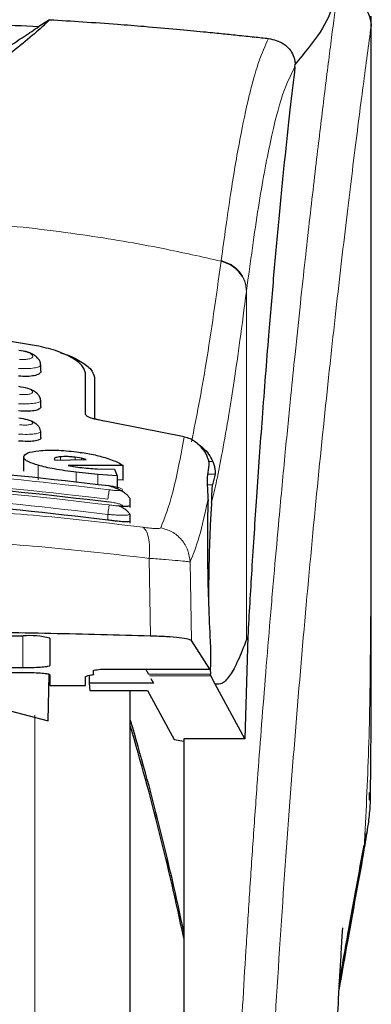
# Model space of a CAD drawing. Units: millimetres. Extents: x 0 to 210, y 0 to 297.
# Drawn here: x 51 to 53, y 193 to 199 of the extents above; entities that cross this region are included whole.
import ezdxf

# ---------------------------------------------------------------- set-up
doc = ezdxf.new("R2010")
doc.units = ezdxf.units.MM
doc.styles.add('SLDTEXTSTYLE0', font='TXT', dxfattribs={"width": 0.75})
doc.dimstyles.new('SLDDIMSTYLE1', dxfattribs={"dimtxt": 3.5, "dimasz": 3.302, "dimexe": 0, "dimexo": 0.0625, "dimgap": 0.875, "dimtad": 1, "dimdec": 0, "dimlfac": 10, "dimrnd": 1e-09, "dimzin": 12, "dimdsep": 46, "dimtxsty": 'SLDTEXTSTYLE0', "dimsah": 1, "dimcen": 0.09, "dimadec": 0, "dimazin": 3, "dimtol": 1, "dimtp": 3, "dimtm": 3, "dimtfac": 1, "dimtdec": 0, "dimtmove": 0, "dimatfit": 0, "dimfxl": 0, "dimfrac": 2, "dimtolj": 1, "dimarcsym": 0})

# ---------------------------------------------------------------- blocks, each defined once
blk = doc.blocks.new('_D_1')
at = {"color": 7, "linetype": 'Continuous', "lineweight": 0}
for p, q in [((34.8812, 201.1618), (34.8812, 207.5118)), ((50.3676, 201.1618), (33.8812, 201.1618)), ((34.8812, 201.1618), (34.8812, 184.2868)), ((49.1312, 184.2868), (33.8812, 184.2868)), ((34.8812, 184.2868), (34.8812, 177.9368))]:
    blk.add_line(p, q, dxfattribs=at)
at = {"color": 7, "linetype": 'Continuous', "lineweight": 18}
for points in [[(34.8812, 201.1618), (35.3812, 204.4638), (34.3812, 204.4638)], [(34.8812, 184.2868), (34.3812, 180.9848), (35.3812, 180.9848)]]:
    blk.add_solid(points, dxfattribs=at)
at = {"color": 7, "linetype": 'Continuous', "lineweight": 18, "char_height": 3.5, "attachment_point": 1, "rotation": 90, "style": 'SLDTEXTSTYLE0'}
for s, insert in [('±3', (30.3695, 194.6955)), ('169', (30.3695, 185.6246))]:
    blk.add_mtext(s, dxfattribs=dict(at, insert=insert))

msp = doc.modelspace()

# ---------------------------------------------------------------- linework, layer by layer
at = {"color": 7, "linetype": 'Continuous', "lineweight": 25}
for p, q in [((53.0812, 198.9139), (53.0812, 198.9484)), ((51.2801, 198.9293), (51.2194, 198.8915)), ((53.0755, 198.933), (53.0779, 198.9139)), ((53.0812, 195.6333), (53.0812, 198.9139)), ((52.654, 198.6657), (52.6555, 198.6804)), ((51.2312, 196.96), (51.2312, 196.9962)), ((51.4812, 196.7208), (51.4812, 196.9492)), ((51.5312, 196.9266), (51.5312, 196.6945)), ((51.2312, 196.7601), (51.2312, 196.796)), ((51.5312, 196.6945), (51.5845, 196.6818)), ((52.0341, 196.593), (51.5322, 196.6921)), ((51.2312, 196.5864), (51.2312, 196.6221)), ((51.1351, 196.3995), (51.1351, 196.4802)), ((51.3062, 196.4679), (51.3067, 196.4652)), ((51.3067, 196.4652), (51.3094, 196.462)), ((51.3094, 196.462), (51.4843, 196.4655)), ((51.4581, 196.4722), (51.4236, 196.4777)), ((51.6914, 196.4315), (51.3838, 196.4318)), ((51.3838, 196.4318), (51.4143, 196.4262)), ((51.4143, 196.4262), (51.4499, 196.4212)), ((51.5456, 196.4125), (51.6433, 196.4108)), ((51.6433, 196.4108), (51.6581, 196.3735)), ((51.6914, 196.3503), (51.6914, 196.4315)), ((52.1646, 196.3655), (52.174, 196.4326)), ((51.5493, 196.3804), (51.4297, 196.3934)), ((51.6581, 196.3735), (51.5493, 196.3804)), ((51.6581, 196.3735), (51.6581, 196.3009)), ((51.6914, 196.3503), (51.6581, 196.3504)), ((52.2066, 196.3828), (52.1924, 196.3227)), ((51.725, 196.252), (51.7312, 196.2471)), ((51.7312, 196.1966), (51.7312, 196.2471)), ((51.7252, 196.1625), (51.7312, 196.1586)), ((51.7312, 196.1094), (51.7312, 196.1586)), ((50.4812, 195.4767), (51.1312, 195.4767)), ((51.2812, 195.4645), (51.2812, 195.3102)), ((52.3897, 195.4744), (52.3735, 194.8992)), ((52.3897, 195.4744), (52.3826, 195.4565)), ((52.1777, 195.2913), (52.0737, 195.4508)), ((51.1312, 195.2972), (50.9012, 195.2972)), ((51.8164, 195.2928), (51.8339, 195.2625)), ((51.0649, 195.2722), (51.1312, 195.2722)), ((51.272, 195.0011), (51.2771, 195.26)), ((51.2812, 195.2596), (51.2812, 195.1981)), ((51.4812, 195.1981), (51.4812, 195.2479)), ((51.5155, 195.2567), (51.492, 195.2522)), ((51.5011, 195.2539), (51.5018, 195.2129)), ((51.5262, 195.2609), (51.5262, 195.2821)), ((51.5772, 195.2913), (51.5772, 195.291)), ((51.5772, 195.291), (52.1818, 195.291)), ((51.8477, 195.2388), (51.8626, 195.2129)), ((52.1791, 195.291), (52.1815, 195.2625)), ((52.1834, 195.2539), (52.1815, 195.2625)), ((52.2071, 195.2066), (52.1834, 195.2539)), ((51.2812, 195.1981), (51.4812, 195.1981)), ((51.5018, 195.2129), (51.5053, 195.1713)), ((51.8626, 195.2129), (51.5018, 195.2129)), ((52.3735, 194.8992), (52.2071, 195.2066)), ((51.5053, 195.1713), (51.8287, 195.1713)), ((51.8287, 195.1713), (51.9772, 194.8957)), ((50.9312, 195.0896), (51.272, 195.0011)), ((51.9772, 194.8957), (52.0312, 194.8867)), ((52.3735, 194.8992), (52.0312, 194.8992)), ((52.0312, 194.8992), (52.0312, 193.0568)), ((53.0717, 194.557), (53.0721, 194.6003)), ((53.0382, 194.2529), (53.0549, 194.3732))]:
    msp.add_line(p, q, dxfattribs=at)
at = {"color": 8, "linetype": 'Continuous', "lineweight": 18}
for p, q in [((52.2408, 197.5804), (52.2403, 197.5764)), ((52.3821, 197.4059), (52.3826, 197.4099)), ((52.3826, 197.4099), (52.3826, 195.4565)), ((51.3411, 196.4626), (51.3411, 196.4804)), ((51.4236, 196.4643), (51.4236, 196.4777)), ((51.4581, 196.4649), (51.4581, 196.4722)), ((52.1937, 196.4539), (52.1719, 196.4539)), ((51.2163, 196.3519), (51.2163, 196.4326)), ((51.4297, 196.3367), (51.4297, 196.3934)), ((51.5493, 196.3251), (51.5493, 196.3804)), ((52.167, 196.3828), (52.2066, 196.3828)), ((52.1924, 196.3227), (52.165, 196.3227)), ((51.6062, 196.1255), (51.6062, 196.1574)), ((51.8452, 195.4761), (51.8382, 195.9114)), ((52.0737, 195.4508), (52.0667, 195.8911)), ((51.1312, 195.2972), (51.1312, 195.4767)), ((51.5772, 195.2913), (52.1777, 195.2913)), ((52.1815, 195.2625), (51.8339, 195.2625)), ((52.1834, 195.2539), (51.8389, 195.2539)), ((51.197, 184.4148), (51.197, 195.0327)), ((53.0413, 194.2902), (53.0353, 194.2534))]:
    msp.add_line(p, q, dxfattribs=at)
at = {"color": 7, "linetype": 'Continuous', "lineweight": 25}
for centre, radius, start, end in [((51.1685, 195.0075), 0.4707, 76.1367, 94.5357), ((37.3471, 190.7562), 15, 11.77819, 16.44937), ((37.3471, 190.7212), 15, 11.77819, 16.44937)]:
    msp.add_arc(centre, radius, start, end, dxfattribs=at)
for points, knots in [([(52.8742, 199.1129), (52.8742, 199.0831), (52.8743, 199.0064), (52.8047, 198.8608), (52.7057, 198.7411), (52.6555, 198.6804)], [0, 0, 0, 0, 0.238371, 0.613327, 1, 1, 1, 1]), ([(52.8905, 199.0732), (52.9151, 199.0702), (52.9643, 199.0642), (53.0259, 199.0237), (53.0615, 198.9751), (53.0776, 198.9306), (53.0795, 198.9056), (53.0804, 198.8938)], [0, 0, 0, 0, 0.2495754, 0.4995397, 0.7330836, 0.8736632, 1, 1, 1, 1]), ([(51.2801, 198.9293), (51.2571, 198.9069), (51.2079, 198.8591), (51.1054, 198.7766), (50.9931, 198.6869), (50.8845, 198.6002), (50.7844, 198.5195), (50.6901, 198.4435), (50.6025, 198.3744), (50.5239, 198.3148), (50.4527, 198.2641), (50.3844, 198.2203), (50.3191, 198.1851), (50.2587, 198.1598), (50.2063, 198.1453), (50.1627, 198.1393), (50.1315, 198.1379), (50.1004, 198.1393), (50.0693, 198.1435), (50.0381, 198.1503), (49.9966, 198.1629), (49.9438, 198.185), (49.8784, 198.2201), (49.8156, 198.2604), (49.7546, 198.3033), (49.6949, 198.3477), (49.6282, 198.3994), (49.5553, 198.4573), (49.4727, 198.5239), (49.3782, 198.5999), (49.2696, 198.6867), (49.1572, 198.7765), (49.0546, 198.859), (49.0054, 198.9069), (48.9824, 198.9293)], [0, 0, 0, 0, 0.0596776, 0.1278158, 0.1927341, 0.2473717, 0.2921167, 0.3344379, 0.3728168, 0.4008017, 0.4250513, 0.4484234, 0.4659191, 0.4788538, 0.4903879, 0.4953162, 0.4999394, 0.5045648, 0.5094919, 0.5149343, 0.5210526, 0.5339745, 0.5514607, 0.5748285, 0.5939233, 0.6154058, 0.6419266, 0.6735686, 0.707742, 0.7524884, 0.807131, 0.8720945, 0.9403148, 1, 1, 1, 1]), ([(49.0431, 198.8915), (49.2189, 198.8998), (49.5699, 198.9163), (50.1312, 198.9233), (50.6925, 198.9163), (51.0436, 198.8998), (51.2194, 198.8915)], [0, 0, 0, 0, 0.250282, 0.499996, 0.749712, 1, 1, 1, 1]), ([(49.0431, 198.8915), (49.0693, 198.8733), (49.1214, 198.837), (49.2131, 198.7783), (49.3045, 198.7208), (49.3929, 198.6663), (49.4869, 198.6098), (49.5871, 198.552), (49.6906, 198.4971), (49.7796, 198.4554), (49.8563, 198.425), (49.9233, 198.4031), (49.9905, 198.3866), (50.0594, 198.3759), (50.1311, 198.3721), (50.1897, 198.3752), (50.2347, 198.3808), (50.2948, 198.3913), (50.3568, 198.4083), (50.4207, 198.4307), (50.473, 198.4517), (50.527, 198.4759), (50.5845, 198.5041), (50.6469, 198.5368), (50.7135, 198.5739), (50.789, 198.6179), (50.8699, 198.6665), (50.9583, 198.721), (51.0497, 198.7785), (51.1412, 198.8371), (51.1933, 198.8734), (51.2194, 198.8915)], [0, 0, 0, 0, 0.065646, 0.131035, 0.188221, 0.235999, 0.281681, 0.336263, 0.3799, 0.413719, 0.436025, 0.455158, 0.47145, 0.48641, 0.499965, 0.513509, 0.520751, 0.528482, 0.553916, 0.569131, 0.586166, 0.605785, 0.627506, 0.653683, 0.684691, 0.718381, 0.764138, 0.812005, 0.869196, 0.934485, 1, 1, 1, 1]), ([(51.2801, 198.9293), (51.3425, 198.9256), (51.4731, 198.9178), (51.6493, 198.9052), (51.8257, 198.8911), (51.9874, 198.877), (52.1293, 198.8635), (52.2405, 198.8524), (52.3358, 198.8425), (52.425, 198.833), (52.4801, 198.827), (52.5063, 198.8241)], [0, 0, 0, 0, 0.123628, 0.259055, 0.368638, 0.510893, 0.63573, 0.725315, 0.810189, 0.909773, 1, 1, 1, 1]), ([(52.5063, 198.8241), (52.535, 198.8176), (52.5805, 198.8073), (52.6256, 198.7656), (52.6456, 198.7287), (52.6533, 198.7012), (52.6547, 198.6871), (52.6554, 198.6804)], [0, 0, 0, 0, 0.465794, 0.738907, 0.885532, 0.945221, 1, 1, 1, 1]), ([(52.654, 198.6657), (52.6446, 198.5871), (52.6248, 198.4227), (52.5945, 198.1376), (52.564, 197.8273), (52.5346, 197.5018), (52.5032, 197.1323), (52.4708, 196.719), (52.4394, 196.2768), (52.4125, 195.8669), (52.3969, 195.5989), (52.3897, 195.4744)], [0, 0, 0, 0, 0.1066505, 0.2231041, 0.3375785, 0.4427253, 0.5478722, 0.6818939, 0.8019233, 0.9079588, 1, 1, 1, 1]), ([(51.2065, 197.1025), (51.0275, 197.1313), (50.6745, 197.1881), (50.1312, 197.2104), (49.588, 197.1881), (49.235, 197.1313), (49.056, 197.1025)], [0, 0, 0, 0, 0.253474, 0.5, 0.746526, 1, 1, 1, 1]), ([(51.2294, 197), (51.2289, 197.0041), (51.2275, 197.0146), (51.2174, 197.0301), (51.2017, 197.0453), (51.1816, 197.0575), (51.1514, 197.0701), (51.1258, 197.0741), (51.1087, 197.0768)], [0, 0, 0, 0, 0.0993854, 0.2541907, 0.4071215, 0.5574742, 0.705691, 1, 1, 1, 1]), ([(51.4812, 196.9492), (51.4772, 196.9635), (51.4691, 196.9921), (51.4073, 197.0369), (51.3189, 197.0768), (51.2433, 197.0941), (51.2065, 197.1025)], [0, 0, 0, 0, 0.2557861, 0.5132337, 0.7629741, 1, 1, 1, 1]), ([(51.342, 197.0625), (51.3499, 197.0602), (51.3954, 197.0474), (51.4578, 197.0141), (51.5196, 196.9687), (51.5274, 196.9405), (51.5312, 196.9266)], [0, 0, 0, 0, 0.064942, 0.373346, 0.689193, 1, 1, 1, 1]), ([(51.2307, 196.96), (51.2309, 196.9597), (51.2328, 196.9564), (51.2282, 196.951), (51.2186, 196.9421), (51.1949, 196.9339), (51.1544, 196.9292), (51.1224, 196.9311), (51.1062, 196.9321)], [0, 0, 0, 0, 0.013769, 0.150584, 0.279736, 0.51465, 0.756035, 1, 1, 1, 1]), ([(51.2297, 196.7993), (51.2289, 196.804), (51.227, 196.8148), (51.2162, 196.8301), (51.2002, 196.8442), (51.1803, 196.8554), (51.1505, 196.867), (51.1255, 196.8708), (51.1088, 196.8733)], [0, 0, 0, 0, 0.117327, 0.26866, 0.418203, 0.565272, 0.710454, 1, 1, 1, 1]), ([(51.2308, 196.7601), (51.2309, 196.7598), (51.2327, 196.757), (51.2283, 196.7524), (51.2189, 196.7446), (51.1953, 196.7377), (51.1547, 196.7341), (51.1225, 196.7362), (51.1062, 196.7372)], [0, 0, 0, 0, 0.012385, 0.146716, 0.274694, 0.511069, 0.75276, 1, 1, 1, 1]), ([(51.2301, 196.6251), (51.2289, 196.6303), (51.2265, 196.6413), (51.2149, 196.6563), (51.1936, 196.6735), (51.1578, 196.6891), (51.1251, 196.6939), (51.1088, 196.6963)], [0, 0, 0, 0, 0.134552, 0.282903, 0.429465, 0.714733, 1, 1, 1, 1]), ([(51.5322, 196.6921), (51.5294, 196.6927), (51.5236, 196.6938), (51.5118, 196.697), (51.4972, 196.7027), (51.4871, 196.7097), (51.4826, 196.7154), (51.4815, 196.7184), (51.4813, 196.7201), (51.4812, 196.7206), (51.4812, 196.7208)], [0, 0, 0, 0, 0.084252, 0.17593, 0.386614, 0.671883, 0.834316, 0.946186, 0.980351, 1, 1, 1, 1]), ([(51.2308, 196.5864), (51.231, 196.5862), (51.2327, 196.5838), (51.2284, 196.58), (51.2192, 196.5734), (51.1957, 196.5678), (51.155, 196.5653), (51.1227, 196.5675), (51.1062, 196.5686)], [0, 0, 0, 0, 0.010984, 0.142729, 0.269588, 0.507977, 0.749215, 1, 1, 1, 1]), ([(52.0341, 196.593), (52.0451, 196.5898), (52.0674, 196.5832), (52.1125, 196.5564), (52.1357, 196.5252), (52.1523, 196.503)], [0, 0, 0, 0, 0.214469, 0.438841, 1, 1, 1, 1]), ([(51.1351, 196.4802), (51.1387, 196.488), (51.1455, 196.5031), (51.1961, 196.5108), (51.2205, 196.5145)], [0, 0, 0, 0, 0.518273, 1, 1, 1, 1]), ([(51.2205, 196.5145), (51.2354, 196.5157), (51.2645, 196.5181), (51.3342, 196.5183), (51.3921, 196.5124), (51.4307, 196.5084)], [0, 0, 0, 0, 0.259155, 0.505674, 1, 1, 1, 1]), ([(51.4307, 196.5084), (51.4594, 196.5043), (51.5175, 196.496), (51.5664, 196.4827), (51.5913, 196.4759)], [0, 0, 0, 0, 0.492723, 1, 1, 1, 1]), ([(52.1084, 196.5513), (52.1086, 196.5513), (52.1208, 196.5464), (52.1428, 196.5276), (52.1733, 196.4959), (52.1867, 196.4682), (52.1937, 196.4539)], [0, 0, 0, 0, 0.003467, 0.280942, 0.627237, 1, 1, 1, 1]), ([(51.2163, 196.4326), (51.1965, 196.4389), (51.1635, 196.4495), (51.1391, 196.4659), (51.1365, 196.4751), (51.1351, 196.4802)], [0, 0, 0, 0, 0.399186, 0.666253, 1, 1, 1, 1]), ([(51.3411, 196.4804), (51.3312, 196.4792), (51.3165, 196.4773), (51.3074, 196.4723), (51.3066, 196.4694), (51.3062, 196.4679)], [0, 0, 0, 0, 0.500321, 0.745346, 1, 1, 1, 1]), ([(51.4236, 196.4777), (51.4161, 196.4786), (51.4011, 196.4803), (51.3712, 196.482), (51.3533, 196.4811), (51.3411, 196.4804)], [0, 0, 0, 0, 0.247309, 0.489226, 1, 1, 1, 1]), ([(51.4843, 196.4655), (51.4803, 196.4667), (51.4726, 196.4691), (51.4628, 196.4712), (51.4581, 196.4722)], [0, 0, 0, 0, 0.510469, 1, 1, 1, 1]), ([(51.5913, 196.4759), (51.6183, 196.4667), (51.6619, 196.4518), (51.6833, 196.4371), (51.6914, 196.4315)], [0, 0, 0, 0, 0.619637, 1, 1, 1, 1]), ([(52.174, 196.4326), (52.1742, 196.4363), (52.1745, 196.4434), (52.1707, 196.4614), (52.1639, 196.4817), (52.1561, 196.496), (52.1523, 196.503)], [0, 0, 0, 0, 0.280497, 0.538018, 0.776295, 1, 1, 1, 1]), ([(52.1937, 196.4539), (52.1966, 196.4463), (52.2026, 196.4302), (52.2064, 196.4096), (52.2079, 196.3922), (52.2071, 196.386), (52.2066, 196.3828)], [0, 0, 0, 0, 0.228834, 0.482029, 0.727006, 1, 1, 1, 1]), ([(48.649, 196.3189), (48.9774, 196.357), (49.6341, 196.4332), (50.6284, 196.4332), (51.2851, 196.357), (51.6134, 196.3189)], [0, 0, 0, 0, 0.3333346, 0.6666654, 1, 1, 1, 1]), ([(51.4297, 196.3934), (51.3867, 196.3992), (51.3071, 196.4099), (51.2449, 196.4254), (51.2163, 196.4326)], [0, 0, 0, 0, 0.5392923, 1, 1, 1, 1]), ([(51.4499, 196.4212), (51.4662, 196.4193), (51.4991, 196.4155), (51.53, 196.4135), (51.5456, 196.4125)], [0, 0, 0, 0, 0.493906, 1, 1, 1, 1]), ([(48.649, 196.2279), (48.9773, 196.2663), (49.634, 196.343), (50.6284, 196.343), (51.2851, 196.2663), (51.6135, 196.2279)], [0, 0, 0, 0, 0.333334, 0.666665, 1, 1, 1, 1]), ([(52.167, 196.2408), (52.1672, 196.2546), (52.1674, 196.27), (52.1663, 196.2949), (52.1639, 196.3302), (52.1643, 196.3511), (52.1646, 196.3655)], [0, 0, 0, 0, 0.244622, 0.273626, 0.500074, 1, 1, 1, 1]), ([(51.6134, 196.3189), (51.6134, 196.3195), (51.6134, 196.3201), (51.6129, 196.3174), (51.6129, 196.3169)], [0, 0, 0, 0, 0.831464, 1, 1, 1, 1]), ([(51.7255, 196.2522), (51.7247, 196.2538), (51.722, 196.2594), (51.7116, 196.2694), (51.6952, 196.2816), (51.6753, 196.2932), (51.6536, 196.3032), (51.6323, 196.3115), (51.6191, 196.3153), (51.6129, 196.317)], [0, 0, 0, 0, 0.071687, 0.240071, 0.405501, 0.566669, 0.722287, 0.871172, 1, 1, 1, 1]), ([(52.1874, 196.2241), (52.1881, 196.2353), (52.1888, 196.247), (52.1891, 196.26), (52.1892, 196.2701), (52.1894, 196.297), (52.1911, 196.3118), (52.1924, 196.3227)], [0, 0, 0, 0, 0.247035, 0.256588, 0.323646, 0.502692, 1, 1, 1, 1]), ([(51.6062, 196.1255), (51.2796, 196.1639), (50.626, 196.2406), (49.6364, 196.2406), (48.9829, 196.1639), (48.6562, 196.1255)], [0, 0, 0, 0, 0.333283, 0.666724, 1, 1, 1, 1]), ([(52.167, 196.2408), (52.1656, 196.1869), (52.1628, 196.0796), (52.164, 195.8681), (52.1693, 195.645), (52.1756, 195.5153), (52.179, 195.4475)], [0, 0, 0, 0, 0.25131, 0.499737, 0.73861, 1, 1, 1, 1]), ([(51.6129, 196.2255), (51.6129, 196.2259), (51.6134, 196.2287), (51.6135, 196.2283), (51.6135, 196.2279)], [0, 0, 0, 0, 0.140135, 1, 1, 1, 1]), ([(51.7261, 196.1628), (51.725, 196.1649), (51.7219, 196.1704), (51.7107, 196.1803), (51.6941, 196.1917), (51.6792, 196.2001), (51.67, 196.2042), (51.6681, 196.205)], [0, 0, 0, 0, 0.151739, 0.419131, 0.681389, 0.936364, 1, 1, 1, 1]), ([(51.7312, 196.2086), (51.729, 196.2065), (51.7247, 196.2023), (51.7017, 196.2005), (51.681, 196.2018), (51.6741, 196.2023)], [0, 0, 0, 0, 0.396681, 0.797458, 1, 1, 1, 1]), ([(52.1874, 196.2241), (52.1849, 196.1868), (52.18, 196.1165), (52.1744, 195.9737), (52.171, 195.822), (52.1695, 195.7095), (52.1698, 195.6583), (52.1698, 195.6559)], [0, 0, 0, 0, 0.259377, 0.489468, 0.74148, 0.988129, 1, 1, 1, 1]), ([(51.7309, 196.1206), (51.731, 196.1205), (51.7339, 196.1181), (51.723, 196.1161), (51.6981, 196.1155), (51.665, 196.1182), (51.6342, 196.1216), (51.6159, 196.1242), (51.6062, 196.1255)], [0, 0, 0, 0, 0.00986, 0.249841, 0.4998, 0.71783, 0.85099, 1, 1, 1, 1]), ([(53.0767, 194.6036), (53.0768, 194.6086), (53.0789, 194.7044), (53.0794, 194.8627), (53.0805, 195.0526), (53.0809, 195.1916), (53.0811, 195.3168), (53.0812, 195.4464), (53.0812, 195.5366), (53.0812, 195.578)], [0, 0, 0, 0, 0.015609, 0.294955, 0.487445, 0.601162, 0.722875, 0.872616, 1, 1, 1, 1]), ([(51.8452, 195.4761), (51.6603, 195.4811), (51.2901, 195.4911), (50.7125, 195.4991), (50.1283, 195.502), (49.5442, 195.4991), (48.9667, 195.4909), (48.5967, 195.4809), (48.4117, 195.4759)], [0, 0, 0, 0, 0.166587, 0.333351, 0.500003, 0.666636, 0.833403, 1, 1, 1, 1]), ([(52.0737, 195.4508), (52.069, 195.4536), (52.0597, 195.4591), (52.0094, 195.4665), (51.9379, 195.4726), (51.8761, 195.4749), (51.8452, 195.4761)], [0, 0, 0, 0, 0.250073, 0.500144, 0.750136, 1, 1, 1, 1]), ([(52.179, 195.4475), (52.1795, 195.4372), (52.1804, 195.418), (52.1812, 195.3879), (52.1815, 195.3625), (52.1815, 195.3407), (52.1812, 195.3208), (52.1805, 195.304), (52.1793, 195.2917), (52.1782, 195.2914), (52.1777, 195.2913)], [0, 0, 0, 0, 0.155447, 0.289681, 0.393801, 0.497603, 0.602091, 0.72137, 0.854, 1, 1, 1, 1]), ([(52.3826, 195.4565), (52.3666, 195.4151), (52.3351, 195.3342), (52.2907, 195.2533), (52.2484, 195.2042), (52.2207, 195.2058), (52.2071, 195.2066)], [0, 0, 0, 0, 0.25843, 0.505575, 0.757508, 1, 1, 1, 1]), ([(51.2812, 195.3102), (51.2788, 195.3084), (51.2741, 195.305), (51.2407, 195.3009), (51.2017, 195.2985), (51.1637, 195.2973), (51.142, 195.2972), (51.1312, 195.2972)], [0, 0, 0, 0, 0.271997, 0.503558, 0.731986, 0.866512, 1, 1, 1, 1]), ([(51.1312, 195.2722), (51.1419, 195.2722), (51.1634, 195.2721), (51.2011, 195.271), (51.2404, 195.2687), (51.2668, 195.2653), (51.2794, 195.2622), (51.2806, 195.2605), (51.2812, 195.2596)], [0, 0, 0, 0, 0.134013, 0.268888, 0.497635, 0.728141, 0.863961, 1, 1, 1, 1]), ([(51.4812, 195.2479), (51.4817, 195.2487), (51.4825, 195.2502), (51.4889, 195.2515), (51.492, 195.2522)], [0, 0, 0, 0, 0.503312, 1, 1, 1, 1]), ([(51.5262, 195.2609), (51.5256, 195.2601), (51.5246, 195.2585), (51.5181, 195.2572), (51.5155, 195.2567)], [0, 0, 0, 0, 0.584748, 1, 1, 1, 1]), ([(51.5262, 195.2821), (51.5288, 195.2834), (51.5356, 195.2868), (51.5613, 195.2896), (51.5772, 195.2913)], [0, 0, 0, 0, 0.3816783, 1, 1, 1, 1]), ([(51.7312, 185.0949), (51.7312, 185.1027), (51.7312, 185.1186), (51.7312, 185.2492), (51.7312, 185.447), (51.7312, 185.6965), (51.7312, 185.9762), (51.7312, 186.3053), (51.7312, 186.682), (51.7312, 187.0994), (51.7312, 187.5505), (51.7312, 188.0292), (51.7312, 188.5768), (51.7312, 189.1928), (51.7312, 189.8663), (51.7312, 190.5368), (51.7312, 191.2073), (51.7312, 191.8807), (51.7312, 192.4967), (51.7312, 193.0443), (51.7312, 193.5231), (51.7312, 193.974), (51.7312, 194.3922), (51.7312, 194.766), (51.7312, 195.0263), (51.7312, 195.1452), (51.7312, 195.1713)], [0, 0, 0, 0, 0.047051, 0.095561, 0.145435, 0.184422, 0.223414, 0.263231, 0.303051, 0.342868, 0.382689, 0.421676, 0.460668, 0.510539, 0.559049, 0.606103, 0.653152, 0.701663, 0.751538, 0.790525, 0.829516, 0.869333, 0.909154, 0.948971, 0.988791, 1, 1, 1, 1]), ([(53.0754, 194.6036), (53.0751, 194.5753), (53.0744, 194.5167), (53.0628, 194.4123), (53.0492, 194.3347), (53.0413, 194.2902)], [0, 0, 0, 0, 0.285184, 0.589793, 1, 1, 1, 1]), ([(52.901, 193.5277), (52.9188, 193.6283), (52.9682, 193.9071), (53.0127, 194.1492), (53.0412, 194.304)], [0, 0, 0, 0, 0.360566, 1, 1, 1, 1]), ([(52.901, 193.4921), (52.9178, 193.5873), (52.9662, 193.8606), (53.0098, 194.0981), (53.0382, 194.2529)], [0, 0, 0, 0, 0.348485, 1, 1, 1, 1]), ([(52.8253, 191.4619), (52.8266, 191.5227), (52.831, 191.7433), (52.8414, 192.091), (52.856, 192.5181), (52.8713, 192.8925), (52.8858, 193.205), (52.8995, 193.4698), (52.9097, 193.6502), (52.9173, 193.774), (52.9202, 193.8186), (52.9218, 193.8418), (52.9217, 193.8415), (52.9217, 193.8414)], [0, 0, 0, 0, 0.0621195, 0.2252361, 0.3674597, 0.525375, 0.648619, 0.7404371, 0.8609842, 0.9170332, 0.9686022, 0.9931242, 1, 1, 1, 1])]:
    msp.add_open_spline(points, degree=3, knots=knots, dxfattribs=at)
at = {"color": 8, "linetype": 'Continuous', "lineweight": 18}
for points, knots in [([(52.2479, 190.6848), (52.2528, 190.8679), (52.2627, 191.2372), (52.2822, 191.7863), (52.3048, 192.3307), (52.3309, 192.8709), (52.3561, 193.3313), (52.3793, 193.7182), (52.3994, 194.0336), (52.4211, 194.3541), (52.4429, 194.6596), (52.4651, 194.9541), (52.4877, 195.2412), (52.5124, 195.5418), (52.5382, 195.8414), (52.5675, 196.1675), (52.5983, 196.4955), (52.6284, 196.8004), (52.6567, 197.0781), (52.6834, 197.3324), (52.7101, 197.5778), (52.7429, 197.8704), (52.7802, 198.1928), (52.8221, 198.5382), (52.8593, 198.8347), (52.8803, 198.995), (52.8905, 199.0732)], [0, 0, 0, 0, 0.049251, 0.099309, 0.148854, 0.198405, 0.249461, 0.27916, 0.309898, 0.341676, 0.374493, 0.402527, 0.432736, 0.465122, 0.499683, 0.532284, 0.576804, 0.616291, 0.645708, 0.684363, 0.719177, 0.750152, 0.815254, 0.87519, 0.939153, 1, 1, 1, 1]), ([(52.4282, 190.6725), (52.4373, 190.9769), (52.4554, 191.5858), (52.4953, 192.4826), (52.5431, 193.3561), (52.5985, 194.1975), (52.6597, 194.9988), (52.7249, 195.7524), (52.792, 196.4511), (52.8589, 197.0881), (52.9235, 197.6578), (52.9833, 198.1528), (53.0374, 198.5758), (53.066, 198.7878), (53.0804, 198.8938)], [0, 0, 0, 0, 0.0833425, 0.1666784, 0.2500102, 0.33334, 0.4166718, 0.5000063, 0.5833463, 0.6666897, 0.7500292, 0.8333618, 0.9166857, 1, 1, 1, 1]), ([(53.0804, 198.8938), (53.0803, 198.5085), (53.0803, 197.738), (53.0804, 196.7746), (53.0799, 196.0031), (53.0771, 195.4229), (53.0703, 194.8496), (53.0509, 194.4744), (53.0413, 194.2902)], [0, 0, 0, 0, 0.250252, 0.50052, 0.625778, 0.751504, 0.87801, 1, 1, 1, 1]), ([(53.0804, 198.8932), (53.0804, 198.8931), (53.0804, 198.893), (53.0804, 198.893), (53.0804, 198.8931), (53.0804, 198.8932), (53.0804, 198.8933), (53.0804, 198.8936), (53.0804, 198.8939), (53.0804, 198.894), (53.0804, 198.8941), (53.0804, 198.8941), (53.0804, 198.8941), (53.0804, 198.8941), (53.0804, 198.8941), (53.0804, 198.8942), (53.0804, 198.8941), (53.0804, 198.8939), (53.0804, 198.8938)], [0, 0, 0, 0, 0.230196, 0.312053, 0.346373, 0.380062, 0.444602, 0.539316, 0.632036, 0.683608, 0.69076, 0.693213, 0.695704, 0.698831, 0.702709, 0.710717, 0.752689, 1, 1, 1, 1]), ([(53.0804, 198.8932), (53.0805, 198.6699), (53.0805, 198.2297), (53.0805, 197.6255), (53.0804, 197.1012), (53.0805, 196.6721), (53.0807, 196.306), (53.081, 195.9955), (53.0813, 195.7592), (53.0812, 195.6251), (53.0812, 195.578)], [0, 0, 0, 0, 0.20186, 0.397934, 0.546307, 0.675774, 0.785879, 0.87733, 0.956975, 1, 1, 1, 1]), ([(52.2408, 197.5804), (52.2582, 197.7074), (52.2929, 197.9612), (52.3447, 198.2626), (52.3964, 198.5073), (52.4499, 198.7037), (52.4868, 198.7826), (52.5063, 198.8241)], [0, 0, 0, 0, 0.200286, 0.400339, 0.589289, 0.783731, 1, 1, 1, 1]), ([(52.654, 198.6657), (52.6309, 198.6207), (52.5847, 198.5306), (52.5164, 198.2593), (52.4489, 197.8988), (52.4047, 197.5728), (52.3826, 197.4099)], [0, 0, 0, 0, 0.250004, 0.500002, 0.750002, 1, 1, 1, 1]), ([(48.0222, 197.5764), (48.1095, 197.5962), (48.3117, 197.6422), (48.6598, 197.7056), (49.0628, 197.7621), (49.4687, 197.7993), (49.8239, 197.8168), (50.153, 197.8218), (50.5145, 197.8151), (50.9607, 197.7877), (51.44, 197.7319), (51.8762, 197.6583), (52.1321, 197.6007), (52.2403, 197.5764)], [0, 0, 0, 0, 0.063356, 0.14662, 0.249808, 0.350184, 0.43359, 0.500009, 0.581748, 0.687943, 0.814502, 0.921586, 1, 1, 1, 1]), ([(52.0748, 196.5649), (52.1021, 196.7022), (52.1567, 196.9768), (52.2124, 197.3765), (52.2403, 197.5764)], [0, 0, 0, 0, 0.49999, 1, 1, 1, 1]), ([(52.3821, 197.4059), (52.3802, 197.4245), (52.3763, 197.4627), (52.3449, 197.5146), (52.2985, 197.5559), (52.2593, 197.5697), (52.2403, 197.5764)], [0, 0, 0, 0, 0.244544, 0.50195, 0.758308, 1, 1, 1, 1]), ([(52.2408, 197.5804), (52.2599, 197.5736), (52.2992, 197.5598), (52.3457, 197.5182), (52.3769, 197.4664), (52.3807, 197.4284), (52.3826, 197.4099)], [0, 0, 0, 0, 0.243112, 0.500009, 0.756894, 1, 1, 1, 1]), ([(52.3821, 197.4059), (52.37, 197.3132), (52.3469, 197.1357), (52.3142, 196.9092), (52.2813, 196.6997), (52.2488, 196.5131), (52.2167, 196.3501), (52.1967, 196.2642), (52.1874, 196.2241)], [0, 0, 0, 0, 0.182764, 0.349943, 0.501557, 0.688337, 0.854478, 1, 1, 1, 1]), ([(51.1108, 197.0755), (51.1207, 197.0742), (51.1406, 197.0715), (51.1655, 197.0633), (51.1821, 197.0536), (51.1881, 197.0434), (51.1834, 197.0359), (51.1743, 197.0311), (51.1649, 197.0283), (51.1533, 197.0263), (51.1401, 197.0253), (51.1257, 197.0252), (51.1158, 197.026), (51.1108, 197.0264)], [0, 0, 0, 0, 0.1247681, 0.2499707, 0.3753684, 0.5005704, 0.6253214, 0.6878213, 0.7502451, 0.8126317, 0.8750135, 0.9374435, 1, 1, 1, 1]), ([(51.2281, 197), (51.2294, 196.9987), (51.233, 196.9952), (51.2289, 196.9902), (51.2191, 196.9838), (51.1957, 196.9775), (51.155, 196.9737), (51.1225, 196.9747), (51.1062, 196.9752)], [0, 0, 0, 0, 0.079192, 0.20634, 0.32617, 0.54308, 0.771288, 1, 1, 1, 1]), ([(51.1109, 196.8728), (51.1207, 196.8715), (51.1406, 196.8689), (51.1655, 196.8615), (51.1821, 196.8527), (51.1882, 196.8437), (51.1834, 196.8371), (51.1742, 196.8331), (51.1648, 196.8307), (51.1533, 196.8292), (51.1401, 196.8285), (51.1257, 196.8286), (51.1158, 196.8294), (51.1109, 196.8298)], [0, 0, 0, 0, 0.12493, 0.250145, 0.375375, 0.500345, 0.624938, 0.68742, 0.749868, 0.812312, 0.87479, 0.937331, 1, 1, 1, 1]), ([(51.2282, 196.7992), (51.2295, 196.7981), (51.2329, 196.7951), (51.229, 196.7907), (51.2193, 196.785), (51.196, 196.7796), (51.1552, 196.7763), (51.1226, 196.7774), (51.1062, 196.778)], [0, 0, 0, 0, 0.075738, 0.201447, 0.320912, 0.540297, 0.768682, 1, 1, 1, 1]), ([(51.1109, 196.6964), (51.1208, 196.6952), (51.1405, 196.6928), (51.1655, 196.686), (51.1822, 196.6782), (51.1882, 196.6703), (51.1834, 196.6647), (51.1742, 196.6614), (51.1647, 196.6595), (51.1532, 196.6584), (51.1357, 196.6577), (51.1208, 196.6588), (51.1109, 196.6595)], [0, 0, 0, 0, 0.125142, 0.250416, 0.375578, 0.500432, 0.62497, 0.687478, 0.749988, 0.812534, 0.875139, 1, 1, 1, 1]), ([(51.2284, 196.6249), (51.2296, 196.6239), (51.2329, 196.6213), (51.229, 196.6176), (51.2195, 196.6126), (51.1962, 196.608), (51.1554, 196.6054), (51.1228, 196.6066), (51.1062, 196.6072)], [0, 0, 0, 0, 0.071491, 0.195666, 0.314846, 0.537316, 0.765544, 1, 1, 1, 1]), ([(51.902, 196.0824), (51.9249, 196.1398), (51.9708, 196.2546), (52.013, 196.4802), (52.0341, 196.593)], [0, 0, 0, 0, 0.5000133, 1, 1, 1, 1]), ([(51.6134, 196.2957), (51.2851, 196.3339), (50.6284, 196.4102), (49.6341, 196.4102), (48.9774, 196.3339), (48.649, 196.2957)], [0, 0, 0, 0, 0.333334, 0.666665, 1, 1, 1, 1]), ([(51.6062, 196.2429), (51.2795, 196.2809), (50.626, 196.3568), (49.6365, 196.3568), (48.983, 196.2809), (48.6562, 196.2429)], [0, 0, 0, 0, 0.333284, 0.666708, 1, 1, 1, 1]), ([(51.6135, 196.2105), (51.2852, 196.2489), (50.6285, 196.3257), (49.634, 196.3257), (48.9773, 196.2489), (48.649, 196.2105)], [0, 0, 0, 0, 0.333335, 0.666665, 1, 1, 1, 1]), ([(51.6062, 196.2429), (51.6071, 196.2489), (51.6089, 196.2613), (51.6113, 196.2783), (51.613, 196.2911), (51.6133, 196.2942), (51.6134, 196.2957)], [0, 0, 0, 0, 0.24097, 0.499941, 0.758976, 1, 1, 1, 1]), ([(51.6134, 196.3189), (51.6233, 196.3173), (51.6429, 196.3141), (51.6679, 196.3076), (51.6847, 196.3012), (51.6898, 196.2966), (51.6879, 196.2938), (51.6836, 196.2923), (51.6765, 196.2914), (51.664, 196.291), (51.6429, 196.2919), (51.6233, 196.2945), (51.6134, 196.2957)], [0, 0, 0, 0, 0.125487, 0.250814, 0.375711, 0.500122, 0.56253, 0.624931, 0.687375, 0.749912, 0.874722, 1, 1, 1, 1]), ([(51.6062, 196.1574), (51.2795, 196.1956), (50.626, 196.2721), (49.6365, 196.2721), (48.9829, 196.1956), (48.6562, 196.1574)], [0, 0, 0, 0, 0.333286, 0.666706, 1, 1, 1, 1]), ([(52.0667, 195.8911), (52.0839, 195.9333), (52.1183, 196.0177), (52.1508, 196.1665), (52.167, 196.2408)], [0, 0, 0, 0, 0.5001629, 1, 1, 1, 1]), ([(48.4548, 196.0846), (48.635, 196.1066), (48.9956, 196.1506), (49.5585, 196.1893), (50.1284, 196.2033), (50.6982, 196.1895), (51.2613, 196.1511), (51.622, 196.1073), (51.8023, 196.0853)], [0, 0, 0, 0, 0.166537, 0.333226, 0.499999, 0.666771, 0.833462, 1, 1, 1, 1]), ([(51.6062, 196.1574), (51.6071, 196.1635), (51.609, 196.1762), (51.6114, 196.1935), (51.6131, 196.2063), (51.6134, 196.2091), (51.6135, 196.2105)], [0, 0, 0, 0, 0.240505, 0.499969, 0.759432, 1, 1, 1, 1]), ([(51.6135, 196.2279), (51.6233, 196.2264), (51.6429, 196.2232), (51.668, 196.2174), (51.6848, 196.2118), (51.6898, 196.2081), (51.6879, 196.2062), (51.6822, 196.2049), (51.6681, 196.2046), (51.643, 196.2065), (51.6233, 196.2091), (51.6135, 196.2105)], [0, 0, 0, 0, 0.125563, 0.250867, 0.375687, 0.500073, 0.562507, 0.624962, 0.749496, 0.874532, 1, 1, 1, 1]), ([(51.7312, 196.1586), (51.7312, 196.1586), (51.7342, 196.1573), (51.7234, 196.1542), (51.6985, 196.1527), (51.6649, 196.1535), (51.6339, 196.1551), (51.6158, 196.1566), (51.6062, 196.1574)], [0, 0, 0, 0, 0.000731, 0.245402, 0.498198, 0.72148, 0.853941, 1, 1, 1, 1]), ([(51.8023, 196.0853), (51.8085, 196.0803), (51.8214, 196.0698), (51.8344, 196.0294), (51.8411, 195.975), (51.8392, 195.9323), (51.8382, 195.9114)], [0, 0, 0, 0, 0.24124, 0.497278, 0.754791, 1, 1, 1, 1]), ([(51.8023, 196.0853), (51.8158, 196.0837), (51.8427, 196.0803), (51.8741, 196.0782), (51.8961, 196.0786), (51.9, 196.0812), (51.902, 196.0824)], [0, 0, 0, 0, 0.2521181, 0.5019994, 0.7507618, 1, 1, 1, 1]), ([(51.902, 196.0824), (51.9234, 196.0764), (51.9675, 196.0639), (52.0212, 196.0182), (52.0583, 195.9583), (52.0639, 195.9131), (52.0667, 195.8911)], [0, 0, 0, 0, 0.2425475, 0.4999938, 0.7574417, 1, 1, 1, 1]), ([(48.4188, 195.9107), (48.6117, 195.9333), (48.9888, 195.9773), (49.5647, 196.0142), (50.1285, 196.0268), (50.6922, 196.0144), (51.2682, 195.9778), (51.6453, 195.9339), (51.8382, 195.9114)], [0, 0, 0, 0, 0.174697, 0.341363, 0.500037, 0.658748, 0.825389, 1, 1, 1, 1]), ([(51.8382, 195.9114), (51.8696, 195.9091), (51.9314, 195.9046), (52.0024, 195.8986), (52.0526, 195.8936), (52.0619, 195.8919), (52.0667, 195.8911)], [0, 0, 0, 0, 0.254079, 0.498901, 0.745377, 1, 1, 1, 1]), ([(53.0413, 194.2902), (53.0319, 194.2372), (53.0116, 194.1224), (52.9869, 193.983), (52.9684, 193.8779), (52.9579, 193.8184), (52.947, 193.7562), (52.9356, 193.6914), (52.9238, 193.6238), (52.9148, 193.5727), (52.9072, 193.5293), (52.9038, 193.5092), (52.9011, 193.4941)], [0, 0, 0, 0, 0.214715, 0.46495, 0.53636, 0.610201, 0.686473, 0.765174, 0.846297, 0.929845, 0.947213, 1, 1, 1, 1])]:
    msp.add_open_spline(points, degree=3, knots=knots, dxfattribs=at)

# ---------------------------------------------------------------- dimensions: what is measured, and where the dimension line sits
at = {"color": 7, "linetype": 'Continuous', "lineweight": 18}
dim = msp.add_linear_dim(base=(34.8812, 184.2868), p1=(51.3676, 201.1618), p2=(50.1312, 184.2868), angle=90, dimstyle='SLDDIMSTYLE1', dxfattribs=at)
dim.commit()
dim.dimension.update_dxf_attribs({"geometry": '_D_1', "text_midpoint": (34.8812, 192.7243), "dimtype": 160})

doc.saveas('drawing.dxf')
